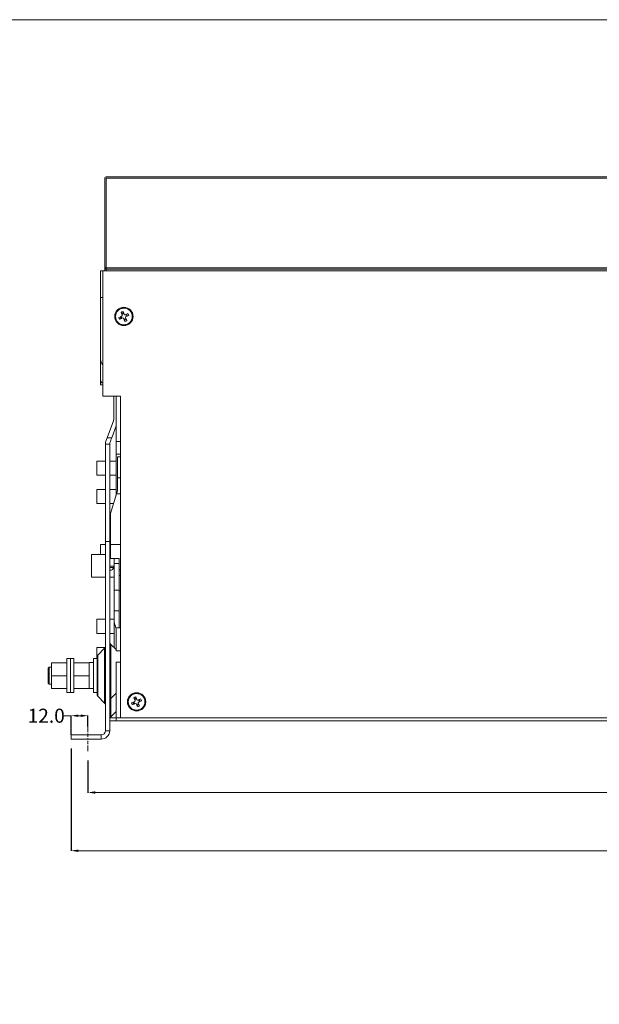
# Model space of a CAD drawing. Units: millimetres. Extents: x 3711 to 13408, y -26 to 1552.
# Drawn here: x 8943 to 9356, y 777 to 1479 of the extents above; entities that cross this region are included whole.
import ezdxf

# ---------------------------------------------------------------- set-up
doc = ezdxf.new("R2010")
doc.units = ezdxf.units.MM
doc.styles.get("Standard").update_dxf_attribs({"font": 'arial.ttf'})
doc.dimstyles.new('Copy of Standard', dxfattribs={"dimtxt": 0.18, "dimasz": 0.18, "dimexe": 0.18, "dimexo": 0.0625, "dimgap": 0.09, "dimtad": 0, "dimtih": 1, "dimtoh": 1, "dimdec": 1, "dimrnd": 0.1, "dimzin": 0, "dimdsep": 46, "dimtxsty": 'Standard', "dimcen": 0.09, "dimclre": 3, "dimadec": 0, "dimazin": 0, "dimtfac": 1, "dimtdec": 1, "dimtofl": 0, "dimtmove": 0, "dimatfit": 3, "dimfxl": 1, "dimtolj": 1, "dimtzin": 0, "dimlwd": 5, "dimarcsym": 0})

# ---------------------------------------------------------------- blocks, each defined once
blk = doc.blocks.new('*D61')
at = {"color": 3, "lineweight": -2, "transparency": 16777216}
for p, q in [((8979.19, 969.14), (8979.19, 982.94)), ((8991.19, 975.17), (8991.19, 982.94))]:
    blk.add_line(p, q, dxfattribs=at)
at = {"color": 3, "lineweight": 5, "transparency": 16777216}
for p, q in [((8979.19, 982.76), (8974.01, 982.76)), ((8986.01, 982.76), (8984.37, 982.76))]:
    blk.add_line(p, q, dxfattribs=at)
at = {"color": 3, "lineweight": 18, "transparency": 16777216}
for points in [[(8984.37, 983.62), (8984.37, 981.89), (8979.19, 982.76)], [(8986.01, 983.62), (8986.01, 981.89), (8991.19, 982.76)]]:
    blk.add_solid(points, dxfattribs=at)
at = {"layer": 'Defpoints', "color": 0, "lineweight": 18, "transparency": 16777216}
for p in [(8979.19, 982.76), (8979.19, 969.08), (8991.19, 975.11)]:
    blk.add_point(p, dxfattribs=at)
at = {"color": 3, "lineweight": 18, "transparency": 16777216, "insert": (8961.42, 982.76), "char_height": 10, "attachment_point": 5}
blk.add_mtext('\\A1;12.0', dxfattribs=at)
blk = doc.blocks.new('*D81')
at = {"color": 3, "lineweight": -2, "transparency": 16777216}
for p, q in [((9774.21, 957.96), (9774.21, 927.82)), ((8991.19, 950.91), (8991.19, 927.82))]:
    blk.add_line(p, q, dxfattribs=at)
at = {"color": 3, "lineweight": 5, "transparency": 16777216}
for p, q in [((8996.37, 928), (9365.8, 928)), ((9769.03, 928), (9399.6, 928))]:
    blk.add_line(p, q, dxfattribs=at)
at = {"color": 3, "lineweight": 18, "transparency": 16777216}
for points in [[(8996.37, 928.86), (8996.37, 927.14), (8991.19, 928)], [(9769.03, 928.86), (9769.03, 927.14), (9774.21, 928)]]:
    blk.add_solid(points, dxfattribs=at)
at = {"layer": 'Defpoints', "color": 0, "lineweight": 18, "transparency": 16777216}
for p in [(9774.21, 958.03), (8991.19, 950.97), (9774.21, 928)]:
    blk.add_point(p, dxfattribs=at)
at = {"color": 3, "lineweight": 18, "transparency": 16777216, "insert": (9382.7, 928), "char_height": 10, "attachment_point": 5}
blk.add_mtext('\\A1;783.0', dxfattribs=at)
blk = doc.blocks.new('*D82')
at = {"color": 3, "lineweight": -2, "transparency": 16777216}
for p, q in [((8979.19, 959.5), (8979.19, 886.32)), ((9786.21, 959.5), (9786.21, 886.32))]:
    blk.add_line(p, q, dxfattribs=at)
at = {"color": 3, "lineweight": 5, "transparency": 16777216}
for p, q in [((8984.37, 886.5), (9365.75, 886.5)), ((9781.03, 886.5), (9399.65, 886.5))]:
    blk.add_line(p, q, dxfattribs=at)
at = {"color": 3, "lineweight": 18, "transparency": 16777216}
for points in [[(8984.37, 887.36), (8984.37, 885.64), (8979.19, 886.5)], [(9781.03, 887.36), (9781.03, 885.64), (9786.21, 886.5)]]:
    blk.add_solid(points, dxfattribs=at)
at = {"layer": 'Defpoints', "color": 0, "lineweight": 18, "transparency": 16777216}
for p in [(8979.19, 959.56), (9786.21, 959.56), (9786.21, 886.5)]:
    blk.add_point(p, dxfattribs=at)
at = {"color": 3, "lineweight": 18, "transparency": 16777216, "insert": (9382.7, 886.5), "char_height": 10, "attachment_point": 5}
blk.add_mtext('\\A1;807.0', dxfattribs=at)

msp = doc.modelspace()

# ---------------------------------------------------------------- linework, layer by layer
at = {"color": 0, "lineweight": 18}
msp.add_line((9001.73, 1218.67), (9001.77, 1299.92), dxfattribs=at)
at = {"lineweight": 18}
msp.add_line((8979.19, 966.06), (8991.19, 966.06), dxfattribs=at)
at = {"color": 2, "lineweight": 18}
msp.add_lwpolyline([(8230, 1479), (10568, 1479), (10568, 75), (8230, 75)], close=True, dxfattribs=at)
at = {"lineweight": 9, "flags": 128}
for points in [[(9003.21, 1302.17), (9003.21, 1366.09)], [(9004.23, 1366.09), (9004.23, 1302.17)], [(9017.17, 1268.63), (9016.65, 1269.8), (9016.15, 1270.93)], [(9015.59, 1267.75), (9014.42, 1267.24), (9013.28, 1266.79)], [(9013.85, 1265.41), (9015.03, 1265.86), (9016.2, 1266.33)], [(9014.76, 1270.36), (9015.23, 1269.19), (9015.69, 1268.02)], [(9014.87, 1267.5), (9014.87, 1267.4)], [(9015.69, 1267.86), (9015.63, 1267.82), (9015.59, 1267.75)], [(9015.69, 1268.02), (9015.69, 1267.96), (9015.69, 1267.86)], [(9016.2, 1266.33), (9016.25, 1266.33), (9016.35, 1266.27)], [(9016.35, 1266.27), (9016.4, 1266.27), (9016.45, 1266.22)], [(9016.45, 1266.22), (9016.97, 1265.06), (9017.47, 1263.92)], [(9016.71, 1265.5), (9016.81, 1265.5)], [(9016.86, 1269.34), (9016.81, 1269.34)], [(9017.27, 1268.52), (9017.22, 1268.58), (9017.17, 1268.63)], [(9017.43, 1268.52), (9017.32, 1268.52), (9017.27, 1268.52)], [(9019.73, 1269.45), (9018.61, 1268.99), (9017.43, 1268.52)], [(9017.88, 1266.79), (9017.94, 1266.89), (9017.94, 1266.94)], [(9018.8, 1264.48), (9018.4, 1265.61), (9017.88, 1266.79)], [(9017.94, 1266.94), (9017.99, 1266.99), (9018.04, 1267.1)], [(9018.04, 1267.1), (9019.16, 1267.55), (9020.34, 1268.06)], [(9018.7, 1267.35), (9018.7, 1267.4)], [(9001.73, 1210.53), (9001.73, 1218.67)], [(9014.3, 1210.53), (9001.73, 1210.53)], [(9009.55, 1210.53), (9009.55, 1194.12)], [(9011.29, 1210.53), (9011.29, 1178.31)], [(9014.3, 981.35), (9014.3, 1210.53)], [(9009.35, 1193.1), (9009.55, 1194.12)], [(9009.35, 1193.1), (9004.95, 1180.93)], [(9008.12, 1180.93), (9011.29, 1189.52)], [(9004.03, 1178.43), (9004.44, 1179.59), (9004.95, 1180.93)], [(9004.95, 1180.93), (9008.12, 1180.93)], [(9008.12, 1180.93), (9007.61, 1179.49), (9007.2, 1178.31), (9006.84, 1177.4)], [(9003.67, 1176.38), (9003.67, 1176.47), (9003.67, 1176.83), (9003.77, 1177.5), (9004.03, 1178.43)], [(9003.67, 1176.38), (9006.68, 1176.38)], [(9003.67, 1106.93), (9003.67, 1176.38)], [(9006.84, 1177.4), (9006.74, 1176.89), (9006.68, 1176.53), (9006.68, 1176.38)], [(9006.68, 1176.38), (9006.68, 1106.93)], [(9011.29, 1178.31), (9011.29, 1169.27)], [(9014.3, 1178.31), (9011.29, 1178.31)], [(9011.29, 1169.27), (9014.3, 1169.27)], [(9011.29, 1169.27), (9011.29, 1139.87)], [(9014.3, 1167.27), (9012.26, 1167.27)], [(9012.26, 1152.34), (9012.26, 1167.27)], [(8997.43, 1164.26), (9003.67, 1164.26)], [(8997.43, 1154.18), (8997.43, 1164.26)], [(9006.68, 1164.26), (9011.29, 1164.26)], [(9003.67, 1154.18), (8997.43, 1154.18)], [(9011.29, 1154.18), (9006.68, 1154.18)], [(9014.3, 1152.34), (9012.26, 1152.34)], [(9012.26, 1143.09), (9012.26, 1145.44), (9012.26, 1147.84), (9012.26, 1150.14), (9012.26, 1152.34)], [(8997.43, 1144.11), (9003.67, 1144.11)], [(8997.43, 1134.08), (8997.43, 1144.11)], [(9006.68, 1144.11), (9011.29, 1144.11)], [(9011.6, 1140.89), (9007.25, 1127.03)], [(9012.26, 1143.09), (9011.6, 1140.89)], [(9011.6, 1140.89), (9014.3, 1140.89)], [(9003.67, 1134.08), (8997.43, 1134.08)], [(9009.45, 1134.08), (9006.68, 1134.08)], [(9007.25, 1104.89), (9007.25, 1127.03)], [(9003.67, 1104.89), (9000.2, 1104.89)], [(9000.2, 1104.89), (9000.2, 1097.63)], [(9003.67, 1106.93), (9006.68, 1106.93)], [(9007.25, 1107.91), (9006.68, 1106.78)], [(9007.25, 1104.89), (9007.25, 1094.81)], [(9014.3, 1104.89), (9007.25, 1104.89)], [(8993.65, 1097.63), (9003.67, 1097.63)], [(8993.65, 1097.63), (8993.65, 1081.52)], [(9006.68, 1097.63), (9006.74, 1097.63)], [(9006.74, 1097.63), (9006.74, 1094.81)], [(9006.68, 1088.32), (9006.74, 1088.32)], [(9007.25, 1094.81), (9006.74, 1094.81)], [(9006.74, 1089.39), (9006.74, 1094.81)], [(9006.74, 1088.32), (9006.74, 1089.39)], [(9009.76, 1089.39), (9006.74, 1089.39)], [(9006.74, 1088.32), (9009.55, 1088.32)], [(9009.55, 1088.32), (9009.24, 1087.7), (9008.68, 1087.09), (9007.76, 1086.53), (9007.25, 1086.43), (9006.94, 1086.37), (9006.74, 1086.37)], [(9013.39, 1094.81), (9007.25, 1094.81)], [(9009.76, 1089.39), (9009.76, 1094.81)], [(9009.76, 1091.29), (9013.39, 1091.29)], [(9009.76, 1072.17), (9009.76, 1089.39)], [(9013.39, 1094.81), (9013.39, 1086.79)], [(8993.65, 1081.52), (9003.67, 1081.52)], [(9006.68, 1081.52), (9006.74, 1081.52)], [(9006.74, 1086.37), (9006.74, 1081.52)], [(9009.76, 1081.52), (9006.74, 1081.52)], [(9014.3, 1086.79), (9013.39, 1086.79)], [(9013.39, 1082.75), (9013.39, 1086.79)], [(9013.39, 1082.75), (9013.39, 1071.7)], [(9014.3, 1082.75), (9013.39, 1082.75)], [(9009.76, 1057.59), (9009.76, 1072.17)], [(9009.76, 1072.17), (9013.39, 1072.17)], [(9013.39, 1045.52), (9013.39, 1071.7)], [(9013.39, 1071.7), (9014.3, 1071.7)], [(9009.76, 1049.56), (9009.76, 1057.59)], [(9009.76, 1057.59), (9013.39, 1057.59)], [(8997.43, 1051.56), (9003.67, 1051.56)], [(8997.43, 1041.48), (8997.43, 1051.56)], [(9006.68, 1051.56), (9009.76, 1051.56)], [(9010.98, 1045.52), (9009.76, 1049.56)], [(9009.76, 1049.56), (9009.76, 1031.41)], [(9003.67, 1041.48), (8997.43, 1041.48)], [(9009.76, 1041.48), (9006.68, 1041.48)], [(9010.98, 1045.52), (9014.3, 1045.52)], [(9010.98, 1045.52), (9011.29, 1044.5)], [(9011.29, 1028.9), (9011.29, 1044.5)], [(9011.29, 1029.93), (9007.55, 1033.61)], [(9007.55, 1033.61), (9007.55, 1033.4), (9007.55, 1032.73), (9007.55, 1031.71), (9007.55, 1030.23), (9007.55, 1028.44), (9007.55, 1026.34), (9007.55, 1023.99), (9007.55, 1021.39), (9007.55, 1018.62), (9007.55, 1015.82), (9007.55, 1012.9), (9007.55, 1010.09), (9007.55, 1007.32), (9007.55, 1004.71), (9007.55, 1002.36), (9007.55, 1000.26), (9007.55, 998.43), (9007.55, 996.99), (9007.55, 995.97), (9007.55, 995.31), (9007.55, 995.1)], [(8997.43, 1031.41), (9003.46, 1031.41)], [(8997.43, 1023.44), (8997.43, 1031.41)], [(9003.05, 1030.89), (8998.2, 1026.04)], [(8998.2, 1026.04), (8998.2, 1025.79), (8998.2, 1025.12), (8998.2, 1024.05), (8998.2, 1022.56), (8998.2, 1020.77), (8998.2, 1018.68), (8998.2, 1016.37), (8998.2, 1013.87), (8998.2, 1011.31), (8998.2, 1008.81), (8998.2, 1006.3), (8998.2, 1004), (8998.2, 1001.9), (8998.2, 1000.06), (8998.2, 998.63), (8998.2, 997.56), (8998.2, 996.89), (8998.2, 996.63)], [(9003.05, 991.77), (9003.05, 992.04), (9003.05, 992.65), (9003.05, 993.72), (9003.05, 995.21), (9003.05, 996.99), (9003.05, 999.14), (9003.05, 1001.54), (9003.05, 1004.21), (9003.05, 1006.97), (9003.05, 1009.88), (9003.05, 1012.8), (9003.05, 1015.66), (9003.05, 1018.47), (9003.05, 1021.13), (9003.05, 1023.53), (9003.05, 1025.68), (9003.05, 1027.47), (9003.05, 1028.95), (9003.05, 1030.03), (9003.05, 1030.64), (9003.05, 1030.89)], [(9014.3, 1028.9), (9011.29, 1028.9)], [(8978.62, 1023.44), (8976.06, 1023.44)], [(8976.06, 1023.44), (8976.06, 1023.23), (8976.06, 1022.61), (8976.06, 1021.59), (8976.06, 1020.26), (8976.06, 1018.62), (8976.06, 1016.73), (8976.06, 1014.64), (8976.06, 1012.44), (8976.06, 1010.24), (8976.06, 1008.05), (8976.06, 1005.94), (8976.06, 1004.05), (8976.06, 1002.41), (8976.06, 1001.09), (8976.06, 1000.06), (8976.06, 999.45), (8976.06, 999.24)], [(8981.12, 1023.44), (8978.62, 1023.44)], [(8978.62, 1023.44), (8978.62, 1023.23), (8978.62, 1022.61), (8978.62, 1021.59), (8978.62, 1020.26), (8978.62, 1018.62), (8978.62, 1016.73), (8978.62, 1014.64), (8978.62, 1012.44), (8978.62, 1010.24), (8978.62, 1008.05), (8978.62, 1005.94), (8978.62, 1004.05), (8978.62, 1002.41), (8978.62, 1001.09), (8978.62, 1000.06), (8978.62, 999.45), (8978.62, 999.24)], [(8978.62, 999.24), (8978.62, 999.45), (8978.62, 1000.06), (8978.62, 1001.09), (8978.62, 1002.41), (8978.62, 1004.05), (8978.62, 1005.94), (8978.62, 1008.05), (8978.62, 1010.24), (8978.62, 1012.44), (8978.62, 1014.64), (8978.62, 1016.73), (8978.62, 1018.62), (8978.62, 1020.26), (8978.62, 1021.59), (8978.62, 1022.61), (8978.62, 1023.23), (8978.62, 1023.44)], [(8981.12, 999.24), (8981.12, 999.45), (8981.12, 1000.06), (8981.12, 1001.09), (8981.12, 1002.41), (8981.12, 1004.05), (8981.12, 1005.94), (8981.12, 1008.05), (8981.12, 1010.24), (8981.12, 1012.44), (8981.12, 1014.64), (8981.12, 1016.73), (8981.12, 1018.62), (8981.12, 1020.26), (8981.12, 1021.59), (8981.12, 1022.61), (8981.12, 1023.23), (8981.12, 1023.44)], [(8981.12, 1020.41), (8991.96, 1020.41)], [(8995.08, 1020.61), (8991.96, 1020.61)], [(8991.96, 1020.61), (8991.96, 1020.57), (8991.96, 1020.41)], [(8991.96, 1020.41), (8991.96, 1018.11)], [(8991.96, 1018.11), (8991.96, 1016.48), (8991.96, 1014.53), (8991.96, 1012.44), (8991.96, 1010.24), (8991.96, 1008.14), (8991.96, 1006.2), (8991.96, 1004.51)], [(8997.64, 1023.44), (8995.08, 1023.44)], [(8995.08, 1023.44), (8995.08, 1023.23), (8995.08, 1022.61), (8995.08, 1021.59), (8995.08, 1020.26), (8995.08, 1018.62), (8995.08, 1016.73), (8995.08, 1014.64), (8995.08, 1012.44), (8995.08, 1010.24), (8995.08, 1008.05), (8995.08, 1005.94), (8995.08, 1004.05), (8995.08, 1002.41), (8995.08, 1001.09), (8995.08, 1000.06), (8995.08, 999.45), (8995.08, 999.24)], [(8997.64, 998.07), (8997.64, 998.32), (8997.64, 998.99), (8997.64, 1000.06), (8997.64, 1001.54), (8997.64, 1003.34), (8997.64, 1005.43), (8997.64, 1007.68), (8997.64, 1010.09), (8997.64, 1012.54), (8997.64, 1014.94), (8997.64, 1017.24), (8997.64, 1019.34), (8997.64, 1021.13), (8997.64, 1022.61), (8997.64, 1023.69), (8997.64, 1024.35), (8997.64, 1024.61)], [(9014.3, 1020.88), (9011.29, 1020.88)], [(9011.29, 979.09), (9011.29, 1020.88)], [(8981.12, 1011.31), (8991.96, 1011.31)], [(8991.96, 1013.1), (8991.96, 1011.31)], [(8991.96, 1011.31), (8991.96, 1009.57)], [(8991.96, 1004.51), (8991.96, 1002.26)], [(8976.06, 999.24), (8978.62, 999.24)], [(8978.62, 999.24), (8981.12, 999.24)], [(8991.96, 1002.26), (8981.12, 1002.26)], [(8991.96, 1002.26), (8991.96, 1002.11), (8991.96, 1002.05)], [(8991.96, 1002.05), (8995.08, 1002.05)], [(8995.08, 999.24), (8997.64, 999.24)], [(9007.55, 995.1), (9011.29, 998.79)], [(8998.2, 996.63), (9003.05, 991.77)], [(9007.55, 995.1), (9007.55, 992.35), (9007.55, 989.84), (9007.55, 987.53), (9007.55, 985.64), (9007.55, 984.06), (9007.55, 982.93), (9007.55, 982.27), (9007.55, 982.01)], [(9024.63, 993.01), (9023.46, 992.49), (9022.33, 992.04)], [(9022.89, 990.66), (9024.07, 991.11), (9025.25, 991.57)], [(9023.82, 995.61), (9024.27, 994.44), (9024.74, 993.26)], [(9023.92, 992.75), (9023.92, 992.65)], [(9024.74, 993.1), (9024.69, 993.06), (9024.63, 993.01)], [(9024.74, 993.26), (9024.74, 993.22), (9024.74, 993.1)], [(9026.23, 993.87), (9025.71, 995.05), (9025.2, 996.18)], [(9025.25, 991.57), (9025.3, 991.57), (9025.4, 991.53)], [(9025.4, 991.53), (9025.45, 991.53), (9025.51, 991.47)], [(9025.51, 991.47), (9026.02, 990.3), (9026.53, 989.17)], [(9025.81, 990.75), (9025.87, 990.75)], [(9025.91, 994.59), (9025.87, 994.59)], [(9026.33, 993.77), (9026.27, 993.82), (9026.23, 993.87)], [(9026.48, 993.77), (9026.37, 993.77), (9026.33, 993.77)], [(9028.83, 994.7), (9027.65, 994.23), (9026.48, 993.77)], [(9026.99, 992.19), (9027.04, 992.24), (9027.09, 992.29)], [(9026.99, 992.04), (9026.99, 992.14), (9026.99, 992.19)], [(9027.91, 989.73), (9027.45, 990.86), (9026.99, 992.04)], [(9027.09, 992.29), (9028.26, 992.8), (9029.39, 993.31)], [(9027.75, 992.6), (9027.75, 992.65)], [(9007.55, 982.01), (9011.29, 985.74)], [(9393.4, 981.35), (9006.68, 981.35)], [(9014.3, 981.35), (9014.3, 981.3)]]:
    msp.add_lwpolyline(points, dxfattribs=at)
at = {"linetype": 'ByBlock', "lineweight": 9, "flags": 128}
for points in [[(9004.23, 1367.06), (9382.07, 1367.06)], [(9383.83, 1366.09), (9004.23, 1366.09)], [(9382.44, 1299.92), (9000.14, 1299.92)], [(9003.21, 1302.17), (9383.82, 1302.17)], [(9384.21, 1301.14), (9004.23, 1301.14)], [(9389.53, 979.09), (9006.68, 979.09)]]:
    msp.add_lwpolyline(points, dxfattribs=at)
at = {"color": 0, "lineweight": 9, "flags": 128}
for points in [[(9000.14, 1280.8), (9000.14, 1299.92)], [(9004.23, 1299.92), (9000.14, 1299.92)], [(9003.21, 1299.92), (9003.21, 1302.17)], [(9003.21, 1302.17), (9003.51, 1302.17), (9004.23, 1302.17)], [(9004.23, 1301.14), (9004.23, 1301.46), (9004.23, 1302.17)], [(9004.23, 1301.14), (9004.23, 1299.92)], [(9000.2, 1281), (9001.73, 1281)], [(9000.2, 1236.72), (9000.2, 1281)], [(9000.2, 1236.72), (9000.2, 1222.15)], [(9000.2, 1222.15), (9000.2, 1218.62)], [(9000.2, 1218.62), (9001.73, 1218.62)], [(9003.67, 972.09), (9003.67, 1106.93)], [(9006.68, 972.09), (9006.68, 1106.93)], [(8965.22, 1020.41), (8976.06, 1020.41)], [(8965.22, 1011.31), (8965.22, 1020.41)], [(8963.58, 1017.4), (8962.92, 1016.69)], [(8962.92, 1005.99), (8962.92, 1006.2), (8962.92, 1006.81), (8962.92, 1007.83), (8962.92, 1009.12), (8962.92, 1010.6), (8962.92, 1012.08), (8962.92, 1013.56), (8962.92, 1014.84), (8962.92, 1015.86), (8962.92, 1016.48), (8962.92, 1016.69)], [(8965.22, 1017.4), (8963.58, 1017.4)], [(8963.58, 1017.4), (8963.58, 1017.2), (8963.58, 1016.58), (8963.58, 1015.61), (8963.58, 1014.33), (8963.58, 1012.9), (8963.58, 1011.31), (8963.58, 1009.77), (8963.58, 1008.29), (8963.58, 1007.07), (8963.58, 1006.1), (8963.58, 1005.49), (8963.58, 1005.28)], [(8965.22, 1002.26), (8965.22, 1011.31)], [(8965.22, 1011.31), (8976.06, 1011.31)], [(8962.92, 1005.99), (8963.58, 1005.28)], [(8963.58, 1005.28), (8965.22, 1005.28)], [(8976.06, 1002.26), (8965.22, 1002.26)], [(9000.66, 969.08), (8979.19, 969.08)], [(8979.19, 966.06), (8979.19, 969.08)], [(8991.19, 971.07), (8991.19, 975.11)], [(8991.19, 969.08), (8991.19, 970.04)], [(8991.19, 969.08), (8991.19, 967.8)], [(9000.66, 966.06), (9000.66, 969.08)], [(9006.68, 972.09), (9003.67, 972.09)], [(8981.19, 966.06), (9000.66, 966.06)], [(8991.19, 966.77), (8991.19, 965.8)], [(8991.19, 964.78), (8991.19, 963.5)], [(8991.19, 963.5), (8991.19, 962.53)], [(8991.19, 961.51), (8991.19, 957.47)]]:
    msp.add_lwpolyline(points, dxfattribs=at)
at = {"lineweight": 9}
for points in [[(9004.23, 1367.06), (9003.67, 1367.06), (9003.2, 1366.59), (9003.2, 1366.08)], [(9010.26, 1267.39), (9010.26, 1271.03), (9013.17, 1273.93), (9016.8, 1273.93)], [(9010.77, 1267.39), (9010.77, 1270.72), (9013.48, 1273.42), (9016.8, 1273.42)], [(9010.87, 1267.39), (9010.87, 1270.67), (9013.53, 1273.32), (9016.81, 1273.33)], [(9016.2, 1270.93), (9015.69, 1270.87), (9015.16, 1270.61), (9014.81, 1270.35)], [(9016.8, 1273.93), (9020.39, 1273.95), (9023.35, 1271.02), (9023.35, 1267.39)], [(9016.8, 1273.42), (9020.14, 1273.43), (9022.84, 1270.71), (9022.84, 1267.39)], [(9016.81, 1273.33), (9020.08, 1273.33), (9022.73, 1270.67), (9022.73, 1267.39)], [(9016.81, 1260.85), (9013.18, 1260.85), (9010.26, 1263.81), (9010.26, 1267.39)], [(9016.81, 1261.36), (9013.49, 1261.36), (9010.77, 1264.07), (9010.77, 1267.39)], [(9016.8, 1261.46), (9013.54, 1261.47), (9010.87, 1264.11), (9010.87, 1267.39)], [(9013.28, 1266.79), (9013.39, 1266.33), (9013.58, 1265.8), (9013.84, 1265.4)], [(9014.25, 1267.19), (9014.25, 1266.68), (9014.45, 1266.16), (9014.81, 1265.8)], [(9014.87, 1267.4), (9014.87, 1266.89), (9015.11, 1266.36), (9015.47, 1266.01)], [(9016.56, 1269.95), (9016.1, 1269.95), (9015.58, 1269.74), (9015.16, 1269.38)], [(9016.81, 1269.34), (9016.3, 1269.34), (9015.78, 1269.13), (9015.42, 1268.72)], [(9022.73, 1267.39), (9022.73, 1264.13), (9020.07, 1261.46), (9016.8, 1261.46)], [(9023.35, 1267.39), (9023.35, 1263.82), (9020.38, 1260.85), (9016.81, 1260.85)], [(9022.84, 1267.39), (9022.84, 1264.07), (9020.13, 1261.36), (9016.81, 1261.36)], [(9016.81, 1265.5), (9017.32, 1265.5), (9017.82, 1265.7), (9018.18, 1266.06)], [(9017.01, 1264.85), (9017.53, 1264.9), (9018.03, 1265.09), (9018.39, 1265.4)], [(9017.43, 1263.92), (9017.88, 1263.97), (9018.39, 1264.17), (9018.79, 1264.43)], [(9018.7, 1267.4), (9018.7, 1267.91), (9018.48, 1268.41), (9018.13, 1268.77)], [(9019.37, 1267.66), (9019.37, 1268.16), (9019.1, 1268.62), (9018.79, 1269.03)], [(9020.34, 1268.02), (9020.34, 1268.52), (9020.02, 1269.03), (9019.77, 1269.38)], [(9009.55, 1088.32), (9009.7, 1088.63), (9009.74, 1089.39), (9009.74, 1089.39)], [(9003.05, 1030.85), (9003.42, 1031.2), (9003.66, 1031.77), (9003.66, 1032.28)], [(9006.68, 1035.75), (9006.68, 1034.94), (9006.99, 1034.17), (9007.49, 1033.65)], [(8998.25, 1026.04), (8997.84, 1025.68), (8997.63, 1025.12), (8997.63, 1024.61)], [(8997.64, 998.07), (8997.64, 997.56), (8997.83, 997.05), (8998.19, 996.63)], [(9019.3, 992.65), (9019.3, 996.28), (9022.22, 999.19), (9025.86, 999.19)], [(9019.82, 992.65), (9019.82, 995.97), (9022.53, 998.68), (9025.86, 998.68)], [(9019.92, 992.65), (9019.92, 995.92), (9022.58, 998.58), (9025.87, 998.58)], [(9025.86, 999.19), (9029.44, 999.19), (9032.4, 996.28), (9032.4, 992.65)], [(9025.86, 998.68), (9029.19, 998.68), (9031.89, 995.97), (9031.89, 992.65)], [(9025.87, 998.58), (9029.13, 998.58), (9031.78, 995.92), (9031.78, 992.65)], [(9003.67, 990.35), (9003.67, 990.91), (9003.41, 991.42), (9003.05, 991.77)], [(9007.55, 995.1), (9007, 994.54), (9006.68, 993.77), (9006.68, 992.95)], [(9025.87, 986.1), (9022.23, 986.1), (9019.3, 989.07), (9019.3, 992.65)], [(9025.87, 986.62), (9022.53, 986.62), (9019.82, 989.33), (9019.82, 992.65)], [(9025.86, 986.72), (9022.59, 986.72), (9019.92, 989.37), (9019.92, 992.65)], [(9022.33, 992.04), (9022.33, 991.57), (9022.63, 991.06), (9022.89, 990.66)], [(9023.31, 992.44), (9023.31, 991.93), (9023.55, 991.42), (9023.86, 991.06)], [(9025.25, 996.18), (9024.79, 996.12), (9024.27, 995.87), (9023.86, 995.61)], [(9023.92, 992.65), (9023.92, 992.14), (9024.17, 991.62), (9024.53, 991.26)], [(9025.66, 995.21), (9025.15, 995.21), (9024.63, 995), (9024.22, 994.64)], [(9025.87, 994.59), (9025.35, 994.59), (9024.83, 994.38), (9024.47, 993.98)], [(9031.78, 992.65), (9031.78, 989.38), (9029.12, 986.72), (9025.86, 986.72)], [(9032.4, 992.65), (9032.4, 989.07), (9029.43, 986.1), (9025.87, 986.1)], [(9031.89, 992.65), (9031.89, 989.33), (9029.18, 986.61), (9025.87, 986.62)], [(9025.87, 990.75), (9026.37, 990.75), (9026.88, 990.96), (9027.23, 991.32)], [(9026.07, 990.09), (9026.58, 990.14), (9027.08, 990.35), (9027.49, 990.66)], [(9027.75, 992.65), (9027.75, 993.16), (9027.54, 993.67), (9027.18, 994.03)], [(9028.41, 992.91), (9028.41, 993.36), (9028.15, 993.87), (9027.85, 994.28)], [(9029.39, 993.26), (9029.29, 993.77), (9029.08, 994.28), (9028.82, 994.64)], [(9026.48, 989.17), (9026.94, 989.22), (9027.44, 989.42), (9027.85, 989.68)], [(9007.55, 982.01), (9007, 981.45), (9006.68, 980.68), (9006.68, 979.86)]]:
    msp.add_open_spline(points, degree=3, dxfattribs=at)
at = {"color": 0, "lineweight": 9}
for points in [[(9003.21, 1302.17), (9003.21, 1301.61), (9003.66, 1301.14), (9004.22, 1301.14)], [(9000.2, 1236.72), (9000.2, 1235.39), (9000.75, 1234.05), (9001.67, 1233.13)], [(9000.2, 1222.15), (9000.2, 1221.11), (9000.79, 1220.2), (9001.67, 1219.84)], [(9000.66, 966.06), (9003.98, 966.06), (9006.68, 968.77), (9006.68, 972.09)], [(9000.66, 969.08), (9002.29, 969.08), (9003.66, 970.41), (9003.66, 972.09)]]:
    msp.add_open_spline(points, degree=3, dxfattribs=at)

# ---------------------------------------------------------------- dimensions: what is measured, and where the dimension line sits
at = {"lineweight": 18}
dim = msp.add_linear_dim(base=(8979.19, 982.76), p1=(8991.19, 975.11), p2=(8979.19, 969.08), dimstyle='Copy of Standard', override={"dimtxt": 10, "dimasz": 5.18, "dimclrd": 3, "dimclrt": 3, "dimtfillclr": 3}, dxfattribs=at)
dim.commit()
dim.dimension.update_dxf_attribs({"geometry": '*D61', "text_midpoint": (8961.42, 982.76)})
at = {"color": 2, "lineweight": 18}
for base, p1, p2, picture, middle in [((9786.21, 886.5), (8979.19, 959.56), (9786.21, 959.56), '*D82', (9382.7, 886.5)), ((9774.21, 928), (8991.19, 950.97), (9774.21, 958.03), '*D81', (9382.7, 928))]:
    dim = msp.add_linear_dim(base=base, p1=p1, p2=p2, dimstyle='Copy of Standard', override={"dimtxt": 10, "dimasz": 5.18, "dimclrd": 3, "dimclrt": 3, "dimtfillclr": 3}, dxfattribs=at)
    dim.commit()
    dim.dimension.update_dxf_attribs({"geometry": picture, "text_midpoint": middle})

doc.saveas('drawing.dxf')
